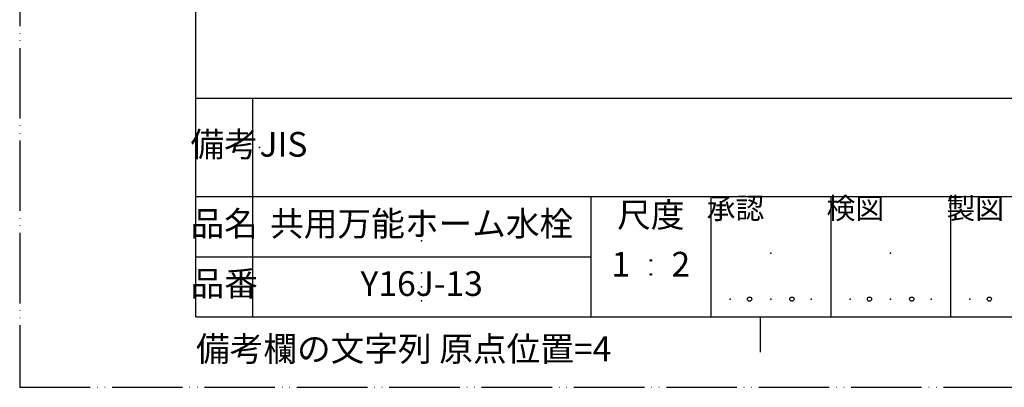
# Model space of a CAD drawing. Units: inches. Extents: x 0 to 420, y 0 to 594.
# Drawn here: x 0 to 279, y 0 to 104 of the extents above; entities that cross this region are included whole.
import ezdxf

# ---------------------------------------------------------------- set-up
doc = ezdxf.new("R2010")
doc.units = ezdxf.units.IN
doc.linetypes.add('DOT_CENTER', pattern=[14, 12, -1, 0, -1])
doc.linetypes.add('PHANTOM', pattern=[13, 10, -1, 0, -1, 0, -1])
doc.layers.add('1', color=7, linetype='Continuous')
doc.styles.add('CONVERTER_1', font='msmincho.ttc', dxfattribs={"width": 0.89})
doc.styles.add('CONVERTER_2', font='txt.shx', dxfattribs={"width": 0.9})

# ---------------------------------------------------------------- blocks, each defined once
blk = doc.blocks.new('_J__A4')
at = {"layer": '1', "color": 4, "linetype": 'PHANTOM'}
for p, q in [((0, 297), (0, 0)), ((0, 0), (210, 0))]:
    blk.add_line(p, q, dxfattribs=at)
at = {"layer": '1', "color": 7, "linetype": 'Continuous'}
for p, q in [((25, 10), (25, 148.5)), ((25, 41), (200, 41)), ((200, 27), (25, 27)), ((25, 10), (105, 10)), ((105, 10), (200, 10))]:
    blk.add_line(p, q, dxfattribs=at)
at = {"layer": '1', "color": 2, "linetype": 'Continuous'}
for p, q in [((33, 41), (33, 27)), ((33, 27), (33, 10)), ((81, 27), (81, 10)), ((98, 27), (98, 10)), ((115, 27), (115, 10)), ((132, 27), (132, 10)), ((25, 18.5), (81, 18.5)), ((105, 10), (105, 5))]:
    blk.add_line(p, q, dxfattribs=at)
at = {"layer": '1', "color": 7, "linetype": 'DOT_CENTER'}
for centre in [(89.5, 18), (89.5, 16)]:
    blk.add_circle(centre, 0.1, dxfattribs=at)
at = {"layer": '1', "color": 7, "linetype": 'Continuous'}
for centre in [(103.5, 12.5), (109.5, 12.5), (120.5, 12.5), (126.5, 12.5), (137.5, 12.5)]:
    blk.add_circle(centre, 0.3, dxfattribs=at)
at = {"layer": '1', "color": 4}
for p in [(34, 34), (57, 24.75), (57, 22.75), (57, 20.75), (106.5, 19), (123.5, 19), (85.25, 17), (93.75, 17), (57, 16.25), (57, 14.25), (57, 12.25), (100.75, 12.5), (106.5, 12.5), (112.25, 12.5), (117.75, 12.5), (123.5, 12.5), (129.25, 12.5), (134.75, 12.5)]:
    blk.add_point(p, dxfattribs=at)
at = {"layer": '1', "color": 2, "attachment_point": 5, "style": 'CONVERTER_1'}
for s, insert, char_height, line_spacing_factor in [('備考', (29, 34), 3.5, 0.60024), ('尺度', (89.5, 24), 3.5, 0.720288), ('承認', (101.5, 25), 3, 0.780312), ('検図', (118.5, 25), 3, 0.780312), ('製図', (135.5, 25), 3, 0.780312), ('品名', (29, 22.75), 3.5, 0.960384), ('品番', (29, 14.25), 3.5, 0.960384)]:
    blk.add_mtext(s, dxfattribs=dict(at, insert=insert, char_height=char_height, line_spacing_factor=line_spacing_factor))
at = {"layer": '1', "color": 250, "insert": (25, 5), "char_height": 3.5, "attachment_point": 4, "line_spacing_factor": 0.720288, "style": 'CONVERTER_1'}
blk.add_mtext('備考欄の文字列 原点位置=4', dxfattribs=at)

msp = doc.modelspace()

# ---------------------------------------------------------------- block references
at = {"layer": '1', "xscale": 2, "yscale": 2, "zscale": 2}
msp.add_blockref('_J__A4', (0, 0), dxfattribs=at)

# ---------------------------------------------------------------- texts
at = {"color": 7, "char_height": 7, "attachment_point": 5, "line_spacing_factor": 1.320528}
for s, insert, style in [('共用万能ホーム水栓', (114, 45.5), 'CONVERTER_1'), ('Y16J-13', (114, 28.5), 'CONVERTER_2')]:
    msp.add_mtext(s, dxfattribs=dict(at, insert=insert, style=style))
at = {"layer": '1', "color": 7, "char_height": 7, "line_spacing_factor": 0.720288, "style": 'CONVERTER_2'}
for s, insert, attachment_point in [('JIS', (68, 68), 4), ('1', (170.5, 34), 5), ('2', (187.5, 34), 5)]:
    msp.add_mtext(s, dxfattribs=dict(at, insert=insert, attachment_point=attachment_point))

doc.saveas('drawing.dxf')
